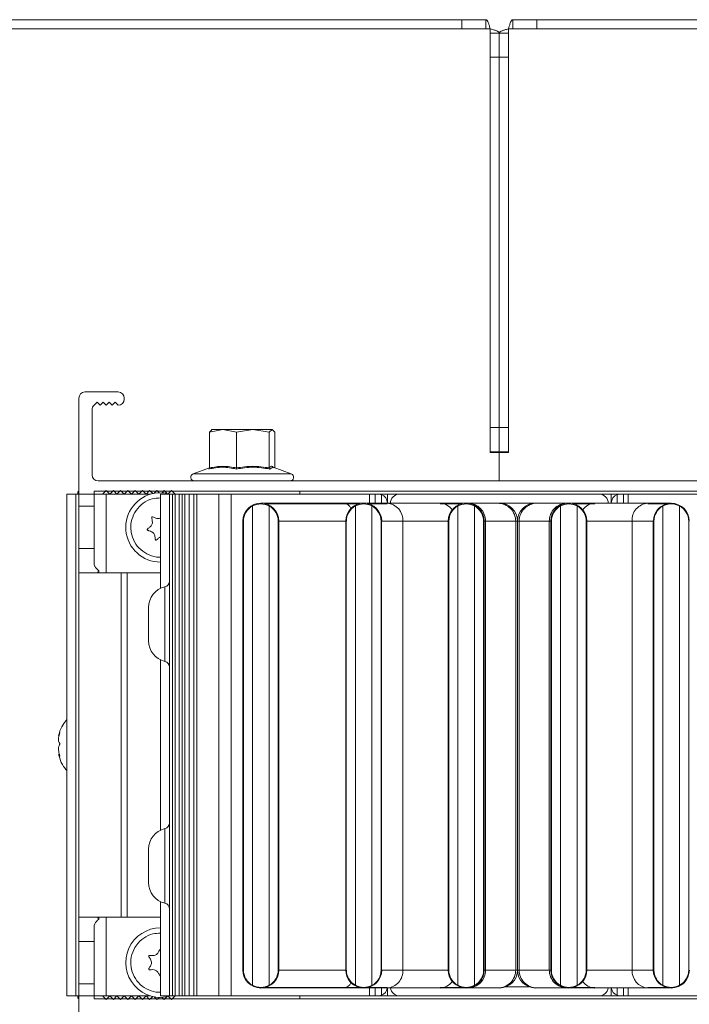
# Model space of a CAD drawing. Units: millimetres. Extents: x -187 to 17461, y -2947 to 1033.
# Drawn here: x 2020 to 2130, y -2516 to -2353 of the extents above; entities that cross this region are included whole.
import ezdxf

# ---------------------------------------------------------------- set-up
doc = ezdxf.new("R2010")
doc.units = ezdxf.units.MM

msp = doc.modelspace()

# ---------------------------------------------------------------- linework, layer by layer
at = {"color": 7, "linetype": 'Continuous', "lineweight": 15}
for p, q in [((2092.59, -2353.48), (1817.51, -2353.48)), ((2092.59, -2353.48), (2092.59, -2354.98)), ((2096.59, -2353.48), (2092.59, -2353.48)), ((2096.59, -2353.48), (2096.59, -2354.98)), ((2101.01, -2353.48), (2101.01, -2354.98)), ((2105.01, -2353.48), (2101.01, -2353.48)), ((2380.09, -2353.48), (2105.01, -2353.48)), ((2105.01, -2353.48), (2105.01, -2354.98)), ((2092.59, -2354.98), (1817.51, -2354.98)), ((2096.59, -2354.98), (2092.59, -2354.98)), ((2097.3, -2354.98), (2096.59, -2354.98)), ((2097.3, -2355.69), (2097.3, -2354.98)), ((2101.01, -2354.98), (2100.3, -2354.98)), ((2100.3, -2354.98), (2100.3, -2355.69)), ((2105.01, -2354.98), (2101.01, -2354.98)), ((2380.09, -2354.98), (2105.01, -2354.98)), ((2098.8, -2355.69), (2097.3, -2355.69)), ((2097.3, -2359.69), (2097.3, -2355.69)), ((2100.3, -2355.69), (2098.8, -2355.69)), ((2098.8, -2355.69), (2098.8, -2359.69)), ((2100.3, -2355.69), (2100.3, -2359.69)), ((2097.3, -2359.69), (2098.8, -2359.69)), ((2097.3, -2420.98), (2097.3, -2359.69)), ((2098.8, -2359.69), (2098.8, -2420.98)), ((2098.8, -2359.69), (2100.3, -2359.69)), ((2100.3, -2359.69), (2100.3, -2420.98)), ((2030.3, -2415.08), (2035.8, -2415.08)), ((2029.3, -2431.98), (2029.3, -2416.08)), ((2031.8, -2417.28), (2032.3, -2416.78)), ((2032.3, -2416.78), (2032.8, -2417.28)), ((2032.8, -2417.28), (2033.3, -2416.78)), ((2033.3, -2416.78), (2033.8, -2417.28)), ((2033.8, -2417.28), (2034.3, -2416.78)), ((2034.3, -2416.78), (2034.8, -2417.28)), ((2034.8, -2417.28), (2035.3, -2416.78)), ((2035.3, -2416.78), (2035.8, -2417.28)), ((2036.8, -2416.28), (2036.8, -2416.08)), ((2031.5, -2418), (2031.5, -2428.78)), ((2050.89, -2421.73), (2053.12, -2421.28)), ((2051.24, -2421.41), (2050.89, -2421.73)), ((2050.89, -2421.73), (2050.89, -2427.65)), ((2051.3, -2421.28), (2051.23, -2421.32)), ((2053.12, -2421.28), (2051.3, -2421.28)), ((2053.12, -2421.28), (2055.35, -2421.73)), ((2058.05, -2421.28), (2053.12, -2421.28)), ((2055.35, -2421.73), (2058.05, -2421.28)), ((2055.35, -2421.73), (2055.35, -2427.65)), ((2058.05, -2421.28), (2060.76, -2421.73)), ((2061.23, -2421.28), (2058.05, -2421.28)), ((2060.76, -2421.73), (2061.23, -2421.28)), ((2060.76, -2421.73), (2060.76, -2427.65)), ((2061.23, -2421.28), (2061.71, -2421.73)), ((2061.71, -2421.73), (2061.71, -2427.64)), ((2098.8, -2420.98), (2097.3, -2420.98)), ((2097.3, -2424.98), (2097.3, -2420.98)), ((2098.8, -2420.98), (2100.3, -2420.98)), ((2098.8, -2420.98), (2098.8, -2424.98)), ((2100.3, -2420.98), (2100.3, -2424.98)), ((2098.8, -2424.98), (2097.3, -2424.98)), ((2097.3, -2425.08), (2097.3, -2424.98)), ((2097.3, -2425.08), (2098.8, -2425.08)), ((2098.8, -2424.98), (2100.3, -2424.98)), ((2098.8, -2425.08), (2098.8, -2429.78)), ((2098.8, -2425.08), (2100.3, -2425.08)), ((2100.3, -2424.98), (2100.3, -2425.08)), ((2050.89, -2427.64), (2048.2, -2428.62)), ((2061.34, -2427.53), (2060.86, -2427.82)), ((2064.41, -2428.62), (2061.39, -2427.52)), ((2165.1, -2429.78), (2032.5, -2429.78)), ((2027.3, -2431.98), (2027.3, -2514.98)), ((2027.3, -2431.98), (2028.8, -2431.98)), ((2028.8, -2514.98), (2028.8, -2431.98)), ((2028.8, -2431.98), (2029.3, -2431.98)), ((2029.3, -2431.73), (2029.1, -2431.53)), ((2029.1, -2431.98), (2029.1, -2431.53)), ((2029.3, -2431.98), (2029.3, -2433.98)), ((2029.3, -2431.98), (2031.8, -2431.98)), ((2031.8, -2431.48), (2031.8, -2431.98)), ((2065.8, -2431.48), (2031.8, -2431.48)), ((2031.8, -2433.98), (2031.8, -2431.98)), ((2031.8, -2431.98), (2033.8, -2431.98)), ((2033.2, -2431.98), (2033.8, -2431.38)), ((2033.8, -2431.38), (2034.4, -2431.98)), ((2033.8, -2431.98), (2041.12, -2431.98)), ((2034.4, -2431.98), (2035, -2431.38)), ((2035, -2431.38), (2035.6, -2431.98)), ((2035.6, -2431.98), (2036.2, -2431.38)), ((2036.2, -2431.38), (2036.8, -2431.98)), ((2036.8, -2431.98), (2037.4, -2431.38)), ((2037.4, -2431.38), (2038, -2431.98)), ((2038, -2431.98), (2038.6, -2431.38)), ((2038.6, -2431.38), (2039.2, -2431.98)), ((2039.2, -2431.98), (2039.8, -2431.38)), ((2039.8, -2431.38), (2040.4, -2431.98)), ((2040.4, -2431.98), (2041, -2431.38)), ((2041, -2431.38), (2041.5, -2431.88)), ((2041.75, -2431.83), (2042.2, -2431.38)), ((2042.2, -2431.38), (2042.56, -2431.74)), ((2042.8, -2431.98), (2044.3, -2431.98)), ((2042.8, -2431.98), (2042.8, -2447.57)), ((2043.05, -2431.74), (2043.4, -2431.38)), ((2043.4, -2431.38), (2043.85, -2431.83)), ((2044.1, -2431.88), (2044.6, -2431.38)), ((2044.3, -2431.98), (2044.3, -2514.98)), ((2044.3, -2431.98), (2044.75, -2431.98)), ((2044.6, -2431.38), (2045.2, -2431.98)), ((2044.75, -2431.98), (2044.75, -2514.98)), ((2045.24, -2431.98), (2044.75, -2431.98)), ((2045.24, -2514.98), (2045.24, -2431.98)), ((2045.24, -2431.98), (2045.86, -2431.98)), ((2045.86, -2431.98), (2045.86, -2514.98)), ((2046.36, -2431.98), (2045.86, -2431.98)), ((2046.36, -2514.98), (2046.36, -2431.98)), ((2046.36, -2431.98), (2046.8, -2431.98)), ((2046.8, -2431.98), (2046.8, -2514.98)), ((2046.8, -2431.98), (2047.55, -2431.98)), ((2047.55, -2431.98), (2047.55, -2514.98)), ((2048.3, -2431.98), (2047.55, -2431.98)), ((2048.3, -2514.98), (2048.3, -2431.98)), ((2048.3, -2431.98), (2048.8, -2431.98)), ((2048.8, -2514.98), (2048.8, -2431.98)), ((2048.8, -2431.98), (2052.45, -2431.98)), ((2052.45, -2431.98), (2052.45, -2514.98)), ((2052.45, -2431.98), (2054.5, -2431.98)), ((2054.5, -2514.98), (2054.5, -2431.98)), ((2054.5, -2431.98), (2072.94, -2431.98)), ((2131.8, -2431.48), (2065.8, -2431.48)), ((2065.8, -2431.48), (2065.8, -2431.98)), ((2123.8, -2431.98), (2072.94, -2431.98)), ((2078.3, -2433.48), (2078.3, -2431.98)), ((2080.3, -2433.37), (2080.3, -2431.98)), ((2117.3, -2431.98), (2117.3, -2433.37)), ((2119.3, -2431.98), (2119.3, -2433.48)), ((2123.8, -2431.98), (2139.04, -2431.98)), ((2073.13, -2433.48), (2059.38, -2433.48)), ((2073.13, -2433.58), (2060.14, -2433.58)), ((2076.38, -2433.48), (2073.13, -2433.48)), ((2075.61, -2433.58), (2073.13, -2433.58)), ((2080.25, -2433.48), (2076.38, -2433.48)), ((2080.25, -2433.58), (2077.14, -2433.58)), ((2089, -2433.48), (2080.25, -2433.48)), ((2086.88, -2433.48), (2089, -2433.48)), ((2092.88, -2433.48), (2089, -2433.48)), ((2092.56, -2433.58), (2089, -2433.58)), ((2092.88, -2433.48), (2093.1, -2433.49)), ((2092.88, -2433.48), (2093.33, -2433.48)), ((2093.59, -2433.48), (2093.33, -2433.48)), ((2098.56, -2433.48), (2093.59, -2433.48)), ((2093.59, -2433.48), (2098.56, -2433.48)), ((2098.83, -2433.48), (2098.56, -2433.48)), ((2098.83, -2433.48), (2104.78, -2433.48)), ((2105.04, -2433.48), (2104.78, -2433.48)), ((2110.01, -2433.48), (2105.04, -2433.48)), ((2105.04, -2433.48), (2110.01, -2433.48)), ((2110.28, -2433.48), (2110.01, -2433.48)), ((2110.28, -2433.48), (2110.73, -2433.48)), ((2110.5, -2433.49), (2110.73, -2433.48)), ((2114.6, -2433.48), (2110.73, -2433.48)), ((2114.6, -2433.58), (2111.04, -2433.58)), ((2123.35, -2433.48), (2114.6, -2433.48)), ((2127.23, -2433.48), (2123.35, -2433.48)), ((2126.46, -2433.58), (2123.35, -2433.58)), ((2029.3, -2433.98), (2031.8, -2433.98)), ((2029.3, -2433.98), (2029.3, -2440.98)), ((2031.8, -2440.98), (2031.8, -2433.98)), ((2058, -2433.93), (2058, -2513.23)), ((2060.75, -2513.23), (2060.75, -2433.93)), ((2075, -2433.93), (2075, -2513.23)), ((2077.75, -2513.23), (2077.75, -2433.93)), ((2091.95, -2433.93), (2091.95, -2513.23)), ((2094.7, -2513.23), (2094.7, -2433.93)), ((2108.9, -2433.93), (2108.9, -2513.23)), ((2111.65, -2513.23), (2111.65, -2433.93)), ((2125.85, -2433.93), (2125.85, -2513.23)), ((2128.6, -2513.23), (2128.6, -2433.93)), ((2056.4, -2510.71), (2056.4, -2436.46)), ((2056.5, -2510.71), (2056.5, -2436.46)), ((2062.25, -2436.46), (2062.25, -2510.71)), ((2062.35, -2510.71), (2062.35, -2436.46)), ((2073.4, -2510.71), (2073.4, -2436.46)), ((2073.5, -2510.71), (2073.5, -2436.46)), ((2079.25, -2436.46), (2079.25, -2510.71)), ((2079.35, -2510.71), (2079.35, -2436.46)), ((2079.35, -2436.46), (2082.84, -2436.46)), ((2082.84, -2510.71), (2082.84, -2436.46)), ((2090.35, -2510.71), (2090.35, -2436.46)), ((2090.45, -2510.71), (2090.45, -2436.46)), ((2096.2, -2436.46), (2096.2, -2510.71)), ((2096.3, -2510.71), (2096.3, -2436.46)), ((2096.3, -2436.46), (2096.54, -2436.46)), ((2096.54, -2510.71), (2096.54, -2436.46)), ((2096.54, -2436.46), (2101.51, -2436.46)), ((2101.51, -2436.46), (2101.51, -2510.71)), ((2101.51, -2436.46), (2101.8, -2436.46)), ((2101.8, -2510.71), (2101.8, -2436.46)), ((2101.8, -2436.46), (2102.09, -2436.46)), ((2102.09, -2436.46), (2107.06, -2436.46)), ((2102.09, -2510.71), (2102.09, -2436.46)), ((2107.06, -2436.46), (2107.3, -2436.46)), ((2107.06, -2436.46), (2107.06, -2510.71)), ((2107.3, -2436.46), (2107.3, -2510.71)), ((2107.4, -2510.71), (2107.4, -2436.46)), ((2113.15, -2436.46), (2113.15, -2510.71)), ((2113.25, -2436.46), (2113.25, -2510.71)), ((2120.76, -2436.46), (2124.25, -2436.46)), ((2120.76, -2436.46), (2120.76, -2510.71)), ((2124.25, -2510.71), (2124.25, -2436.46)), ((2124.35, -2510.71), (2124.35, -2436.46)), ((2130.1, -2436.46), (2130.1, -2510.71)), ((2031.8, -2440.98), (2029.3, -2440.98)), ((2029.3, -2440.98), (2029.3, -2444.98)), ((2031.8, -2443.34), (2031.8, -2440.98)), ((2029.3, -2444.98), (2029.3, -2501.98)), ((2036.3, -2444.98), (2029.3, -2444.98)), ((2032.62, -2444.98), (2032.62, -2444.72)), ((2036.3, -2444.98), (2036.3, -2501.98)), ((2037.3, -2444.98), (2036.3, -2444.98)), ((2037.3, -2501.98), (2037.3, -2444.98)), ((2037.3, -2444.98), (2042.8, -2444.98)), ((2042.8, -2459.4), (2042.8, -2487.57)), ((2025.94, -2471.96), (2025.92, -2471.99)), ((2042.8, -2499.4), (2042.8, -2514.98)), ((2029.3, -2501.98), (2036.3, -2501.98)), ((2029.3, -2501.98), (2029.3, -2505.98)), ((2032.62, -2502.24), (2032.62, -2501.98)), ((2036.3, -2501.98), (2037.3, -2501.98)), ((2042.8, -2501.98), (2037.3, -2501.98)), ((2031.8, -2505.98), (2031.8, -2503.63)), ((2029.3, -2505.98), (2031.8, -2505.98)), ((2029.3, -2505.98), (2029.3, -2512.98)), ((2031.8, -2512.98), (2031.8, -2505.98)), ((2082.84, -2510.71), (2079.35, -2510.71)), ((2096.54, -2510.71), (2096.3, -2510.71)), ((2101.51, -2510.71), (2096.54, -2510.71)), ((2101.8, -2510.71), (2101.51, -2510.71)), ((2102.09, -2510.71), (2101.8, -2510.71)), ((2107.06, -2510.71), (2102.09, -2510.71)), ((2107.3, -2510.71), (2107.06, -2510.71)), ((2124.25, -2510.71), (2120.76, -2510.71)), ((2031.8, -2512.98), (2029.3, -2512.98)), ((2029.3, -2512.98), (2029.3, -2514.98)), ((2031.8, -2514.98), (2031.8, -2512.98)), ((2103.7, -2513.48), (2099.9, -2513.48)), ((2028.8, -2514.98), (2027.3, -2514.98)), ((2029.3, -2514.98), (2028.8, -2514.98)), ((2029.1, -2515.43), (2029.1, -2514.98)), ((2031.8, -2514.98), (2029.3, -2514.98)), ((2029.3, -2530.88), (2029.3, -2514.98)), ((2033.8, -2514.98), (2031.8, -2514.98)), ((2031.8, -2515.48), (2031.8, -2514.98)), ((2033.8, -2515.58), (2033.2, -2514.98)), ((2041.12, -2514.98), (2033.8, -2514.98)), ((2034.4, -2514.98), (2033.8, -2515.58)), ((2035, -2515.58), (2034.4, -2514.98)), ((2035.6, -2514.98), (2035, -2515.58)), ((2036.2, -2515.58), (2035.6, -2514.98)), ((2036.8, -2514.98), (2036.2, -2515.58)), ((2037.4, -2515.58), (2036.8, -2514.98)), ((2038, -2514.98), (2037.4, -2515.58)), ((2038.6, -2515.58), (2038, -2514.98)), ((2039.2, -2514.98), (2038.6, -2515.58)), ((2039.8, -2515.58), (2039.2, -2514.98)), ((2040.4, -2514.98), (2039.8, -2515.58)), ((2041, -2515.58), (2040.4, -2514.98)), ((2041.5, -2515.08), (2041, -2515.58)), ((2042.2, -2515.58), (2041.75, -2515.14)), ((2044.3, -2514.98), (2042.8, -2514.98)), ((2043.85, -2515.14), (2043.4, -2515.58)), ((2044.6, -2515.58), (2044.1, -2515.08)), ((2044.75, -2514.98), (2044.3, -2514.98)), ((2045.2, -2514.98), (2044.6, -2515.58)), ((2044.75, -2514.98), (2045.24, -2514.98)), ((2045.86, -2514.98), (2045.24, -2514.98)), ((2045.86, -2514.98), (2046.36, -2514.98)), ((2046.8, -2514.98), (2046.36, -2514.98)), ((2047.55, -2514.98), (2046.8, -2514.98)), ((2047.55, -2514.98), (2048.3, -2514.98)), ((2048.8, -2514.98), (2048.3, -2514.98)), ((2052.45, -2514.98), (2048.8, -2514.98)), ((2054.5, -2514.98), (2052.45, -2514.98)), ((2072.94, -2514.98), (2054.5, -2514.98)), ((2059.38, -2513.68), (2073.13, -2513.68)), ((2060.14, -2513.58), (2073.13, -2513.58)), ((2065.8, -2515.48), (2065.8, -2514.98)), ((2072.94, -2514.98), (2123.8, -2514.98)), ((2073.13, -2513.58), (2075.61, -2513.58)), ((2073.13, -2513.68), (2076.38, -2513.68)), ((2076.38, -2513.68), (2080.25, -2513.68)), ((2077.14, -2513.58), (2080.25, -2513.58)), ((2078.3, -2514.98), (2078.3, -2513.68)), ((2080.25, -2513.68), (2089, -2513.68)), ((2080.3, -2514.98), (2080.3, -2513.68)), ((2089, -2513.58), (2092.56, -2513.58)), ((2089, -2513.68), (2092.88, -2513.68)), ((2093.1, -2513.68), (2092.88, -2513.68)), ((2093.33, -2513.68), (2093.59, -2513.68)), ((2093.59, -2513.68), (2098.56, -2513.68)), ((2098.56, -2513.68), (2098.83, -2513.68)), ((2104.78, -2513.68), (2105.04, -2513.68)), ((2105.04, -2513.68), (2110.01, -2513.68)), ((2110.01, -2513.68), (2110.28, -2513.68)), ((2110.73, -2513.68), (2110.5, -2513.68)), ((2110.73, -2513.68), (2114.6, -2513.68)), ((2111.04, -2513.58), (2114.6, -2513.58)), ((2114.6, -2513.68), (2123.35, -2513.68)), ((2117.3, -2513.68), (2117.3, -2514.98)), ((2119.3, -2513.68), (2119.3, -2514.98)), ((2123.35, -2513.58), (2126.46, -2513.58)), ((2123.35, -2513.68), (2127.23, -2513.68)), ((2139.04, -2514.98), (2123.8, -2514.98)), ((2029.1, -2515.43), (2029.3, -2515.23)), ((2031.8, -2515.48), (2065.8, -2515.48)), ((2042.56, -2515.23), (2042.2, -2515.58)), ((2043.4, -2515.58), (2043.05, -2515.23)), ((2065.8, -2515.48), (2131.8, -2515.48))]:
    msp.add_line(p, q, dxfattribs=at)
at = {"color": 8, "linetype": 'Continuous', "lineweight": 15}
for p, q in [((2064.41, -2428.62), (2048.2, -2428.62)), ((2061.48, -2427.61), (2061.34, -2427.53)), ((2033.8, -2444.98), (2033.8, -2431.98)), ((2077.35, -2431.98), (2077.35, -2433.48)), ((2079.3, -2433.48), (2079.3, -2432.07)), ((2118.3, -2432.07), (2118.3, -2433.48)), ((2120.07, -2433.48), (2120.07, -2431.98)), ((2062.35, -2436.46), (2073.4, -2436.46)), ((2082.84, -2436.46), (2090.35, -2436.46)), ((2113.25, -2436.46), (2120.76, -2436.46)), ((2032.45, -2444.85), (2032.45, -2444.98)), ((2043.52, -2459.65), (2043.52, -2447.32)), ((2043.52, -2499.65), (2043.52, -2487.32)), ((2032.45, -2501.98), (2032.45, -2502.12)), ((2033.8, -2514.98), (2033.8, -2501.98)), ((2073.4, -2510.71), (2062.35, -2510.71)), ((2090.35, -2510.71), (2082.84, -2510.71)), ((2120.76, -2510.71), (2113.25, -2510.71)), ((2077.35, -2513.68), (2077.35, -2514.98)), ((2079.3, -2514.9), (2079.3, -2513.68)), ((2118.3, -2513.68), (2118.3, -2514.9)), ((2120.07, -2514.98), (2120.07, -2513.68))]:
    msp.add_line(p, q, dxfattribs=at)
at = {"color": 7, "linetype": 'Continuous', "lineweight": 15, "flags": 128}
for points in [[(2041.83, -2431.82), (2043.27, -2431.75), (2044.48, -2431.98)], [(2112.8, -2433.48), (2113.19, -2433.52), (2113.43, -2433.58)]]:
    msp.add_lwpolyline(points, dxfattribs=at)
at = {"color": 7, "linetype": 'Continuous', "lineweight": 15}
for centre, radius, start, end in [((2030.3, -2416.08), 1, 90, 180), ((2035.8, -2416.08), 1, 0, 90), ((2032.5, -2418), 1, 134.427, 180), ((2035.8, -2416.28), 1, 270, 0), ((2032.5, -2428.78), 1, 180, 270), ((2048.4, -2429.18), 0.6, 110, 270), ((2050.71, -2427.64), 0.186, 290.1625, 357.6147), ((2054.85, -2427.67), 0.501, 342.9956, 2.3448), ((2064.2, -2429.18), 0.6, 270, 70), ((2042.8, -2437.48), 5.75, 99.694, 270), ((2078.8, -2433.48), 1.5, 0, 70.6957), ((2082.3, -2433.48), 1.5, 90, 180), ((2115.3, -2433.48), 1.5, 0, 90), ((2118.8, -2433.48), 1.5, 109.3043, 180), ((2059.38, -2436.46), 2.98, 0, 180), ((2059.38, -2436.46), 2.87, 61.4281, 118.5719), ((2076.38, -2436.46), 2.98, 0, 180), ((2076.38, -2436.46), 2.87, 61.4281, 118.5719), ((2093.33, -2436.46), 2.98, 0, 180), ((2093.33, -2436.46), 2.87, 61.4281, 118.5719), ((2098.83, -2436.46), 2.98, 0, 90), ((2104.78, -2436.46), 2.98, 90, 180), ((2110.28, -2436.46), 2.98, 0, 180), ((2110.28, -2436.46), 2.87, 61.4281, 118.5719), ((2127.23, -2436.46), 2.97, 0, 180), ((2127.23, -2436.46), 2.88, 61.4281, 118.5719), ((2059.38, -2436.46), 2.88, 118.5719, 180), ((2059.38, -2436.46), 2.87, 0, 61.4281), ((2076.38, -2436.46), 2.87, 118.5719, 180), ((2076.38, -2436.46), 2.87, 0, 61.4281), ((2093.33, -2436.46), 2.87, 118.5719, 180), ((2093.33, -2436.46), 2.87, 0, 61.4281), ((2110.28, -2436.46), 2.87, 118.5719, 180), ((2110.28, -2436.46), 2.88, 0, 61.4281), ((2127.23, -2436.46), 2.88, 118.5719, 180), ((2127.23, -2436.46), 2.88, 0, 61.4281), ((2043.3, -2446.35), 1, 282.8396, 0), ((2044.3, -2450.73), 3.5, 102.8396, 180), ((2044.3, -2456.23), 3.5, 180, 257.1604), ((2043.3, -2460.62), 1, 0, 77.1604), ((2044.3, -2490.73), 3.5, 102.8396, 180), ((2043.3, -2486.35), 1, 282.8396, 0), ((2044.3, -2496.23), 3.5, 180, 257.1604), ((2043.3, -2500.62), 1, 0, 77.1604), ((2042.8, -2509.48), 5.75, 90, 286.9574), ((2059.38, -2510.71), 2.98, 180, 0), ((2059.38, -2510.71), 2.88, 180, 241.4281), ((2059.38, -2510.71), 2.88, 298.5719, 0), ((2076.38, -2510.71), 2.98, 180, 0), ((2076.38, -2510.71), 2.87, 180, 241.4281), ((2076.38, -2510.71), 2.88, 298.5719, 0), ((2093.33, -2510.71), 2.98, 180, 0), ((2093.33, -2510.71), 2.88, 180, 241.4281), ((2093.33, -2510.71), 2.88, 298.5719, 0), ((2098.83, -2510.71), 2.98, 270, 0), ((2104.78, -2510.71), 2.98, 180, 270), ((2110.28, -2510.71), 2.98, 180, 0), ((2110.28, -2510.71), 2.88, 180, 241.4281), ((2110.28, -2510.71), 2.88, 298.5719, 0), ((2127.23, -2510.71), 2.98, 180, 0), ((2127.23, -2510.71), 2.88, 180, 241.4281), ((2127.23, -2510.71), 2.87, 298.5719, 0), ((2059.38, -2510.71), 2.88, 241.4281, 298.5719), ((2076.38, -2510.71), 2.88, 241.4281, 298.5719), ((2093.33, -2510.71), 2.87, 241.4281, 298.5719), ((2110.28, -2510.71), 2.87, 241.4281, 298.5719), ((2127.23, -2510.71), 2.88, 241.4281, 298.5719), ((2078.8, -2513.48), 1.5, 289.3043, 352.3377), ((2082.3, -2513.48), 1.5, 187.6623, 270), ((2115.3, -2513.48), 1.5, 270, 352.3377), ((2118.8, -2513.48), 1.5, 187.6623, 250.6957)]:
    msp.add_arc(centre, radius, start, end, dxfattribs=at)
at = {"color": 8, "linetype": 'Continuous', "lineweight": 15}
for centre, radius, start, end in [((2072.98, -2434.86), 1.38, 21.1473, 83.8762), ((2080.05, -2436.27), 2.8, 356.2068, 85.8982), ((2088.94, -2435.99), 2.51, 34.0809, 88.5443), ((2093.58, -2436.45), 2.96, 359.7379, 89.751), ((2098.55, -2436.45), 2.96, 359.7379, 89.751), ((2105.05, -2436.44), 2.96, 90.2072, 180.3038), ((2110.02, -2436.44), 2.96, 90.2072, 180.3038), ((2114.66, -2435.99), 2.51, 91.4543, 145.9204), ((2123.52, -2436.24), 2.77, 93.45, 184.445), ((2080.08, -2510.92), 2.77, 273.4499, 4.4451), ((2093.58, -2510.72), 2.96, 270.2073, 0.3039), ((2098.55, -2510.72), 2.96, 270.2073, 0.3039), ((2105.05, -2510.72), 2.96, 179.7378, 269.7511), ((2110.02, -2510.72), 2.96, 179.7378, 269.7511), ((2123.55, -2510.89), 2.8, 176.2068, 265.8982), ((2072.98, -2512.31), 1.38, 276.1238, 338.8527), ((2088.94, -2511.18), 2.51, 271.4557, 325.9191), ((2114.66, -2511.18), 2.51, 214.0796, 268.5457)]:
    msp.add_arc(centre, radius, start, end, dxfattribs=at)
at = {"color": 7, "linetype": 'Continuous', "lineweight": 15}
for centre, start_param, end_param in [((2033.51, -2440.98), 2.389713, 2.712139), ((2033.51, -2505.98), 0.429454, 0.751879)]:
    msp.add_ellipse(centre, major_axis=(0, 4), ratio=0.57735, start_param=start_param, end_param=end_param, dxfattribs=at)
for points, knots in [([(2096.59, -2353.48), (2096.64, -2353.5), (2096.73, -2353.52), (2096.88, -2353.76), (2097.04, -2354.15), (2097.18, -2354.59), (2097.27, -2354.87), (2097.3, -2354.98)], [0, 0, 0, 0, 0.185422, 0.409556, 0.633694, 0.85786, 1, 1, 1, 1]), ([(2100.3, -2354.98), (2100.34, -2354.84), (2100.44, -2354.52), (2100.59, -2354.06), (2100.75, -2353.7), (2100.89, -2353.51), (2100.97, -2353.49), (2101.01, -2353.48)], [0, 0, 0, 0, 0.185421, 0.409554, 0.633692, 0.857858, 1, 1, 1, 1]), ([(2097.3, -2354.98), (2097.45, -2355.03), (2097.77, -2355.12), (2098.22, -2355.27), (2098.58, -2355.43), (2098.77, -2355.57), (2098.79, -2355.66), (2098.8, -2355.69)], [0, 0, 0, 0, 0.185423, 0.409555, 0.633695, 0.857859, 1, 1, 1, 1]), ([(2098.8, -2355.69), (2098.81, -2355.65), (2098.84, -2355.55), (2099.08, -2355.4), (2099.47, -2355.24), (2099.9, -2355.1), (2100.19, -2355.02), (2100.3, -2354.98)], [0, 0, 0, 0, 0.185422, 0.409553, 0.633691, 0.857857, 1, 1, 1, 1]), ([(2055.33, -2427.82), (2054.57, -2427.67), (2053.05, -2427.38), (2051.53, -2427.67), (2050.77, -2427.82)], [0, 0, 0, 0, 0.501393, 1, 1, 1, 1]), ([(2050.89, -2427.65), (2051.63, -2427.51), (2053.12, -2427.24), (2054.6, -2427.51), (2055.35, -2427.65)], [0, 0, 0, 0, 0.5, 1, 1, 1, 1]), ([(2060.86, -2427.82), (2059.93, -2427.67), (2058.08, -2427.38), (2056.24, -2427.67), (2055.33, -2427.82)], [0, 0, 0, 0, 0.501393, 1, 1, 1, 1]), ([(2055.35, -2427.65), (2056.25, -2427.51), (2058.05, -2427.24), (2059.85, -2427.51), (2060.76, -2427.65)], [0, 0, 0, 0, 0.5, 1, 1, 1, 1]), ([(2060.76, -2427.65), (2060.76, -2427.67), (2060.76, -2427.71), (2060.77, -2427.74), (2060.79, -2427.75), (2060.79, -2427.75), (2060.79, -2427.75), (2060.79, -2427.76), (2060.79, -2427.76), (2060.79, -2427.76), (2060.81, -2427.79), (2060.84, -2427.81), (2060.86, -2427.82)], [0, 0, 0, 0, 0.230334, 0.499778, 0.499822, 0.499924, 0.500304, 0.501844, 0.507919, 0.532161, 0.628637, 1, 1, 1, 1]), ([(2078.8, -2431.98), (2078.89, -2431.99), (2079.05, -2431.99), (2079.22, -2432.05), (2079.3, -2432.07)], [0, 0, 0, 0, 0.551778, 1, 1, 1, 1]), ([(2118.3, -2432.07), (2118.39, -2432.04), (2118.57, -2431.99), (2118.73, -2431.99), (2118.8, -2431.98)], [0, 0, 0, 0, 0.551765, 1, 1, 1, 1]), ([(2042.8, -2432.6), (2042.33, -2432.63), (2041.31, -2432.68), (2039.88, -2433.42), (2038.69, -2434.61), (2037.98, -2436.13), (2037.83, -2437.42), (2037.93, -2438.14), (2037.95, -2438.31)], [0, 0, 0, 0, 0.163611, 0.357517, 0.551422, 0.745328, 0.939234, 1, 1, 1, 1]), ([(2040.58, -2437.86), (2040.58, -2437.86), (2040.58, -2437.84), (2040.6, -2437.8), (2040.7, -2437.68), (2040.94, -2437.52), (2041.2, -2437.28), (2041.4, -2437.01), (2041.47, -2436.64), (2041.41, -2436.27), (2041.34, -2435.98), (2041.33, -2435.85), (2041.34, -2435.8), (2041.35, -2435.77), (2041.36, -2435.75), (2041.38, -2435.74), (2041.42, -2435.73), (2041.56, -2435.76), (2041.84, -2435.89), (2042.2, -2436.02), (2042.57, -2436.02), (2042.73, -2435.95), (2042.8, -2435.91)], [0, 0, 0, 0, 0.0051956, 0.012462, 0.0326256, 0.1227844, 0.2334416, 0.3011908, 0.3695455, 0.5071785, 0.5831252, 0.5961352, 0.6099182, 0.6158192, 0.6217898, 0.6268823, 0.633812, 0.6523452, 0.7344175, 0.869643, 0.9394801, 1, 1, 1, 1]), ([(2037.95, -2438.31), (2038.1, -2438.85), (2038.39, -2439.92), (2039.48, -2441.24), (2040.89, -2442.09), (2042.08, -2442.47), (2042.72, -2442.38), (2042.8, -2442.37)], [0, 0, 0, 0, 0.240602, 0.481204, 0.721807, 0.962409, 1, 1, 1, 1]), ([(2042.8, -2439.06), (2042.79, -2439.06), (2042.61, -2439.13), (2042.4, -2439.34), (2042.19, -2439.53), (2042.09, -2439.59), (2042.06, -2439.6), (2042.03, -2439.6), (2042.01, -2439.59), (2041.99, -2439.57), (2041.95, -2439.51), (2041.91, -2439.27), (2041.88, -2438.95), (2041.76, -2438.59), (2041.58, -2438.35), (2041.3, -2438.17), (2041.02, -2438.07), (2040.82, -2438.01), (2040.72, -2437.97), (2040.66, -2437.94), (2040.61, -2437.91), (2040.59, -2437.89), (2040.58, -2437.87), (2040.58, -2437.86)], [0, 0, 0, 0, 0.010952, 0.167146, 0.244388, 0.26376, 0.271405, 0.279132, 0.284468, 0.290961, 0.302285, 0.343465, 0.505947, 0.594826, 0.666052, 0.75847, 0.877696, 0.921625, 0.949503, 0.967805, 0.986389, 0.993538, 1, 1, 1, 1]), ([(2031.8, -2443.34), (2031.81, -2443.51), (2031.83, -2443.72), (2031.92, -2443.88), (2031.93, -2443.91)], [0, 0, 0, 0, 0.850629, 1, 1, 1, 1]), ([(2032.55, -2444.62), (2032.58, -2444.65), (2032.62, -2444.69), (2032.62, -2444.76), (2032.56, -2444.82), (2032.48, -2444.84), (2032.45, -2444.85)], [0, 0, 0, 0, 0.269563, 0.539294, 0.802094, 1, 1, 1, 1]), ([(2040.8, -2450.73), (2040.8, -2450.77), (2040.8, -2450.83), (2040.8, -2451.17), (2040.8, -2451.53), (2040.8, -2451.96), (2040.8, -2452.6), (2040.8, -2453.48), (2040.8, -2454.36), (2040.8, -2455), (2040.8, -2455.44), (2040.8, -2455.8), (2040.8, -2456.14), (2040.8, -2456.2), (2040.8, -2456.23)], [0, 0, 0, 0, 0.119721, 0.184891, 0.25, 0.31517, 0.380278, 0.5, 0.619722, 0.684892, 0.75, 0.815171, 0.880279, 1, 1, 1, 1]), ([(2027.3, -2469.26), (2027.07, -2469.56), (2026.56, -2470.23), (2026.14, -2471.08), (2026.04, -2471.61), (2026.02, -2471.69)], [0, 0, 0, 0, 0.414812, 0.910992, 1, 1, 1, 1]), ([(2025.93, -2471.95), (2025.93, -2471.95), (2025.94, -2471.91), (2026.01, -2471.7), (2026.09, -2471.52), (2026.13, -2471.46), (2026.14, -2471.44), (2026.14, -2471.44), (2026.15, -2471.44), (2026.14, -2471.46), (2026.14, -2471.49), (2026.1, -2471.63), (2026.01, -2471.93), (2025.94, -2472.31), (2025.92, -2472.66), (2025.95, -2472.9), (2026.02, -2473.05), (2026.1, -2473.16), (2026.13, -2473.22), (2026.14, -2473.25), (2026.15, -2473.27), (2026.15, -2473.3), (2026.14, -2473.32), (2026.13, -2473.38), (2026.06, -2473.52), (2025.98, -2473.69), (2025.93, -2473.95), (2025.92, -2474.22), (2025.96, -2474.55), (2026.02, -2474.84), (2026.08, -2475.05), (2026.11, -2475.15), (2026.13, -2475.23), (2026.14, -2475.28), (2026.14, -2475.31), (2026.15, -2475.32), (2026.15, -2475.33)], [0, 0, 0, 0, 0.016193, 0.10666, 0.156579, 0.165131, 0.17419, 0.17807, 0.181994, 0.185341, 0.189896, 0.202078, 0.256024, 0.344908, 0.390812, 0.436828, 0.525767, 0.569749, 0.580779, 0.585132, 0.589532, 0.59257, 0.596268, 0.602716, 0.626165, 0.718686, 0.769293, 0.80985, 0.862475, 0.930361, 0.955374, 0.971247, 0.981668, 0.99225, 0.996321, 1, 1, 1, 1]), ([(2026.15, -2475.33), (2026.15, -2475.33), (2026.14, -2475.34), (2026.14, -2475.34), (2026.1, -2475.3), (2026.01, -2475.15), (2025.95, -2475.01), (2025.92, -2474.96), (2025.93, -2475), (2025.93, -2475.01)], [0, 0, 0, 0, 0.015065, 0.036136, 0.094604, 0.356041, 0.676917, 0.873373, 1, 1, 1, 1]), ([(2025.97, -2475), (2026.02, -2475.23), (2026.16, -2475.95), (2026.62, -2476.87), (2027.12, -2477.47), (2027.3, -2477.68)], [0, 0, 0, 0, 0.230389, 0.721377, 1, 1, 1, 1]), ([(2040.8, -2490.73), (2040.8, -2490.77), (2040.8, -2490.83), (2040.8, -2491.17), (2040.8, -2491.53), (2040.8, -2491.96), (2040.8, -2492.6), (2040.8, -2493.48), (2040.8, -2494.36), (2040.8, -2495), (2040.8, -2495.44), (2040.8, -2495.8), (2040.8, -2496.14), (2040.8, -2496.2), (2040.8, -2496.23)], [0, 0, 0, 0, 0.119721, 0.184891, 0.25, 0.31517, 0.380278, 0.5, 0.619722, 0.684892, 0.75, 0.815171, 0.880279, 1, 1, 1, 1]), ([(2032.45, -2502.12), (2032.49, -2502.13), (2032.56, -2502.16), (2032.62, -2502.21), (2032.62, -2502.27), (2032.58, -2502.32), (2032.55, -2502.35)], [0, 0, 0, 0, 0.239548, 0.478774, 0.726993, 1, 1, 1, 1]), ([(2031.8, -2503.63), (2031.81, -2503.45), (2031.83, -2503.25), (2031.92, -2503.09), (2031.93, -2503.06)], [0, 0, 0, 0, 0.850629, 1, 1, 1, 1]), ([(2042.8, -2504.61), (2042.37, -2504.63), (2041.38, -2504.66), (2039.96, -2505.36), (2039.02, -2506.25), (2038.64, -2506.87), (2038.55, -2507.01)], [0, 0, 0, 0, 0.252964, 0.575885, 0.898805, 1, 1, 1, 1]), ([(2038.55, -2507.01), (2038.32, -2507.52), (2037.85, -2508.53), (2037.85, -2510.23), (2038.37, -2511.82), (2039.39, -2513.17), (2040.8, -2514.05), (2042.02, -2514.45), (2042.68, -2514.37), (2042.8, -2514.36)], [0, 0, 0, 0, 0.160859, 0.321718, 0.482576, 0.643435, 0.804294, 0.965153, 1, 1, 1, 1]), ([(2042.8, -2511.73), (2042.8, -2511.73), (2042.79, -2511.74), (2042.77, -2511.73), (2042.74, -2511.71), (2042.65, -2511.6), (2042.52, -2511.33), (2042.32, -2510.99), (2042.03, -2510.75), (2041.67, -2510.64), (2041.31, -2510.65), (2041.03, -2510.66), (2040.91, -2510.65), (2040.87, -2510.63), (2040.85, -2510.61), (2040.84, -2510.59), (2040.84, -2510.57), (2040.85, -2510.5), (2040.97, -2510.29), (2041.15, -2510.02), (2041.29, -2509.66), (2041.31, -2509.36), (2041.2, -2509.05), (2041.06, -2508.8), (2040.94, -2508.61), (2040.89, -2508.53), (2040.86, -2508.46), (2040.85, -2508.41), (2040.85, -2508.38), (2040.85, -2508.36), (2040.85, -2508.35)], [0, 0, 0, 0, 0.000859, 0.004948, 0.010511, 0.025391, 0.091282, 0.199849, 0.255917, 0.312123, 0.420755, 0.474476, 0.487949, 0.493266, 0.49864, 0.502351, 0.506868, 0.514744, 0.543383, 0.656389, 0.718204, 0.767741, 0.832017, 0.914938, 0.94549, 0.964879, 0.977609, 0.990533, 0.995506, 1, 1, 1, 1]), ([(2040.85, -2508.35), (2040.86, -2508.35), (2040.87, -2508.34), (2040.91, -2508.31), (2041.06, -2508.29), (2041.35, -2508.32), (2041.7, -2508.31), (2042.03, -2508.22), (2042.32, -2507.98), (2042.51, -2507.66), (2042.64, -2507.39), (2042.72, -2507.29), (2042.75, -2507.26), (2042.78, -2507.24), (2042.79, -2507.24), (2042.8, -2507.23)], [0, 0, 0, 0, 0.00837, 0.020076, 0.05256, 0.19781, 0.376082, 0.485229, 0.59535, 0.817083, 0.939435, 0.960394, 0.982599, 0.992106, 1, 1, 1, 1]), ([(2079.3, -2514.9), (2079.21, -2514.93), (2079.04, -2514.98), (2078.88, -2514.98), (2078.8, -2514.98)], [0, 0, 0, 0, 0.551765, 1, 1, 1, 1]), ([(2118.8, -2514.98), (2118.71, -2514.98), (2118.55, -2514.97), (2118.38, -2514.92), (2118.3, -2514.9)], [0, 0, 0, 0, 0.551778, 1, 1, 1, 1])]:
    msp.add_open_spline(points, degree=3, knots=knots, dxfattribs=at)
at = {"color": 8, "linetype": 'Continuous', "lineweight": 15}
msp.add_open_spline([(2060.76, -2427.65), (2060.91, -2427.49), (2061.12, -2427.28), (2061.33, -2427.43), (2061.37, -2427.46)], degree=3, knots=[0, 0, 0, 0, 0.771955, 1, 1, 1, 1], dxfattribs=at)

doc.saveas('drawing.dxf')
